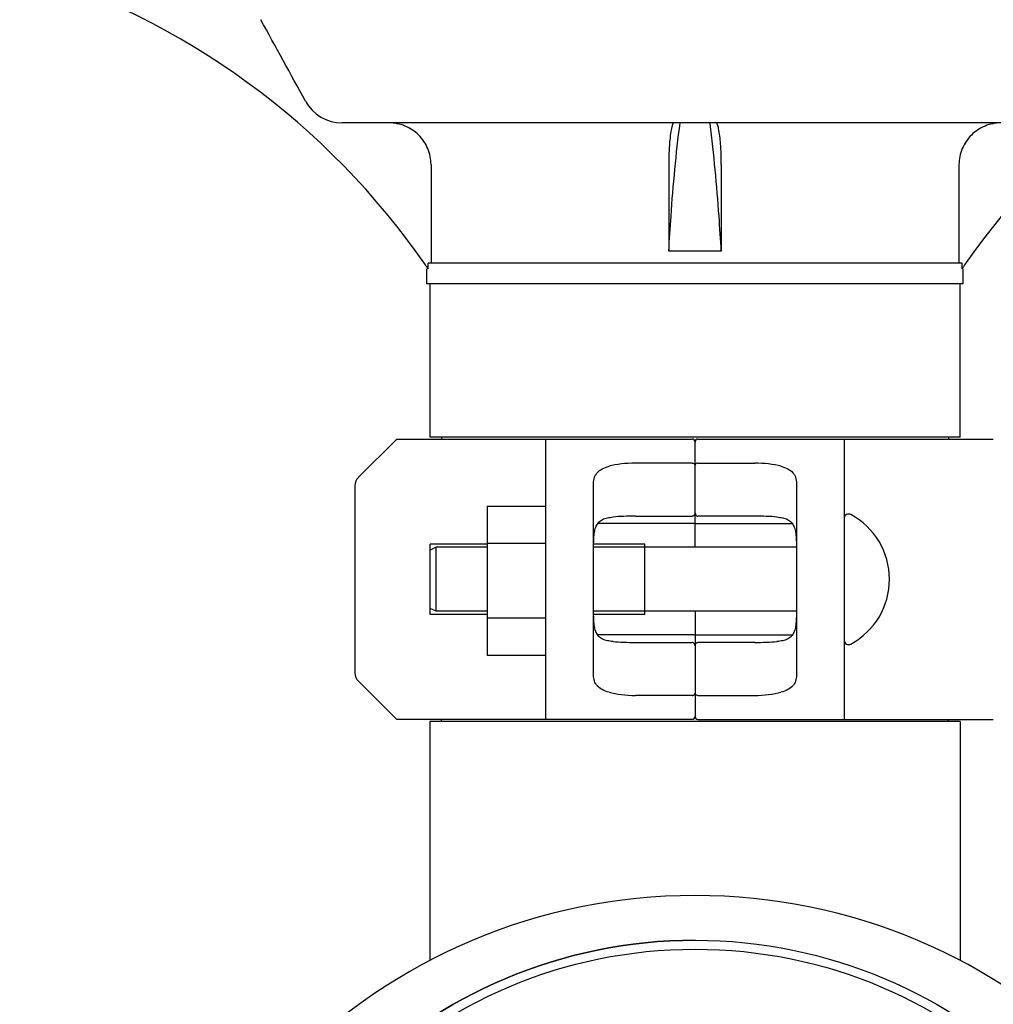
# Model space of a CAD drawing. Units: millimetres. Extents: x 8140 to 11561, y 1449 to 6182.
# Drawn here: x 10673 to 10836, y 4821 to 4986 of the extents above; entities that cross this region are included whole.
import ezdxf

# ---------------------------------------------------------------- set-up
doc = ezdxf.new("R2010")
doc.units = ezdxf.units.MM

msp = doc.modelspace()

# ---------------------------------------------------------------- linework, layer by layer
for p, q in [((10844.9, 4968.84), (10726.64, 4968.84)), ((10788.29, 4968.72), (10788.27, 4968.84)), ((10741.52, 4961.84), (10741.52, 4945.34)), ((10781.37, 4961.84), (10781.37, 4947.34)), ((10790.18, 4961.84), (10790.18, 4947.34)), ((10830.02, 4961.84), (10830.02, 4945.34)), ((10790.18, 4947.34), (10781.37, 4947.34)), ((10741.02, 4944.38), (10740.86, 4944.61)), ((10830.53, 4945.34), (10741.02, 4945.34)), ((10741.02, 4944.38), (10741.02, 4945.34)), ((10830.53, 4944.38), (10830.53, 4945.34)), ((10830.68, 4944.61), (10830.53, 4944.38)), ((10740.82, 4941.84), (10740.82, 4944.38)), ((10830.72, 4941.84), (10830.72, 4944.38)), ((10830.72, 4941.84), (10740.82, 4941.84)), ((10741.32, 4941.84), (10741.32, 4916.17)), ((10830.22, 4916.17), (10830.22, 4941.84)), ((10735.77, 4915.84), (10729.36, 4909.43)), ((10735.77, 4915.84), (10785.27, 4915.84)), ((10830.22, 4916.17), (10741.32, 4916.17)), ((10743.3, 4916.17), (10743.3, 4915.84)), ((10760.77, 4911.28), (10760.77, 4915.84)), ((10785.77, 4897.72), (10785.77, 4915.34)), ((10786.27, 4915.84), (10835.77, 4915.84)), ((10810.77, 4915.84), (10810.77, 4911.28)), ((10828.24, 4916.17), (10828.24, 4915.84)), ((10785.27, 4911.81), (10775.77, 4911.81)), ((10786.27, 4911.81), (10795.77, 4911.81)), ((10760.77, 4873.4), (10760.77, 4911.28)), ((10810.77, 4911.28), (10810.77, 4873.4)), ((10768.77, 4876.24), (10768.77, 4908.44)), ((10802.77, 4908.44), (10802.77, 4876.24)), ((10728.77, 4908.01), (10728.77, 4876.67)), ((10750.92, 4904.62), (10760.77, 4904.62)), ((10750.92, 4904.62), (10750.92, 4879.62)), ((10785.27, 4901.67), (10769.45, 4901.67)), ((10775.77, 4902.92), (10785.27, 4902.92)), ((10795.77, 4902.92), (10786.27, 4902.92)), ((10786.27, 4901.67), (10802.1, 4901.67)), ((10750.92, 4898.24), (10741.37, 4898.24)), ((10741.37, 4886.44), (10741.37, 4898.24)), ((10750.92, 4898.37), (10760.77, 4898.37)), ((10777.37, 4898.24), (10768.77, 4898.24)), ((10777.37, 4886.44), (10777.37, 4898.24)), ((10742.37, 4897.72), (10741.37, 4897.22)), ((10750.92, 4897.72), (10742.37, 4897.72)), ((10742.37, 4886.97), (10742.37, 4897.72)), ((10802.77, 4897.72), (10768.77, 4897.72)), ((10742.37, 4886.97), (10741.37, 4887.47)), ((10750.92, 4886.97), (10742.37, 4886.97)), ((10802.77, 4886.97), (10768.77, 4886.97)), ((10785.77, 4886.97), (10785.77, 4869.34)), ((10750.92, 4886.44), (10741.37, 4886.44)), ((10750.92, 4885.87), (10760.77, 4885.87)), ((10777.37, 4886.44), (10768.77, 4886.44)), ((10785.27, 4883.01), (10769.45, 4883.01)), ((10775.77, 4881.76), (10785.27, 4881.76)), ((10786.27, 4883.01), (10802.1, 4883.01)), ((10795.77, 4881.76), (10786.27, 4881.76)), ((10750.92, 4879.62), (10760.77, 4879.62)), ((10729.36, 4875.26), (10735.77, 4868.84)), ((10760.77, 4868.84), (10760.77, 4873.4)), ((10785.27, 4872.87), (10775.77, 4872.87)), ((10786.27, 4872.87), (10795.77, 4872.87)), ((10810.77, 4873.4), (10810.77, 4868.84)), ((10785.27, 4868.84), (10735.77, 4868.84)), ((10830.22, 4868.51), (10741.32, 4868.51)), ((10741.32, 4868.51), (10741.32, 4828.43)), ((10743.3, 4868.51), (10743.3, 4868.84)), ((10786.27, 4868.84), (10835.77, 4868.84)), ((10828.24, 4868.51), (10828.24, 4868.84)), ((10830.22, 4868.51), (10830.22, 4828.43))]:
    msp.add_line(p, q)
for radius in [81.5, 80]:
    msp.add_circle((10785.77, 4750.34), radius)
for centre, radius, start, end in [((10635.83, 4872.68), 127.3, 34.6352, 73.2254), ((10935.71, 4872.68), 127.3, 106.7746, 145.3648), ((10726.63, 4975.87), 7.03, 208.7926, 270.0447), ((10635.79, 4872.62), 127.37, 34.414, 34.6453), ((10935.76, 4872.62), 127.37, 145.3547, 145.586), ((10785.27, 4915.34), 0.5, 0, 90), ((10786.27, 4915.34), 0.5, 90, 179.9999), ((10730.77, 4908.01), 2, 135, 180), ((10811.52, 4902.53), 0.75, 61.8076, 173.4342), ((10806.06, 4892.34), 12.31, 298.1924, 61.8076), ((10811.52, 4882.15), 0.75, 186.5658, 298.1924), ((10730.77, 4876.67), 2, 180, 225), ((10785.27, 4869.34), 0.5, 270, 359.9999), ((10786.27, 4869.34), 0.5, 180, 270), ((10785.77, 4743.34), 96, 0, 180), ((10785.77, 4750.34), 81.5, 90, 270)]:
    msp.add_arc(centre, radius, start, end)
for centre, ratio, start_param, end_param in [((10775.77, 4909.43), 0.339673, 1.570796, 2.252629), ((10795.77, 4909.43), 0.339673, 0.888964, 1.570796), ((10775.77, 4901.97), 0.136661, 1.570796, 2.133791), ((10795.77, 4901.97), 0.136661, 1.007802, 1.570796), ((10775.77, 4882.71), 0.136661, -2.133791, -1.570796), ((10795.77, 4882.71), 0.136661, -1.570796, -1.007802), ((10775.77, 4875.25), 0.339673, -2.252629, -1.570796), ((10795.77, 4875.25), 0.339673, -1.570796, -0.888964)]:
    msp.add_ellipse(centre, major_axis=(7, 0), ratio=ratio, start_param=start_param, end_param=end_param)
msp.add_open_spline([(10720.48, 4972.48), (10717.98, 4977.03), (10715.49, 4981.58), (10712.99, 4986.13)], degree=3)
for points, knots in [([(10741.52, 4961.84), (10741.52, 4962.75), (10741.15, 4964.6), (10739.58, 4966.93), (10737.24, 4968.48), (10735.39, 4968.84), (10734.48, 4968.84)], [0, 0, 0, 0, 0.250029, 0.500017, 0.749994, 1, 1, 1, 1]), ([(10781.37, 4947.34), (10781.48, 4949.3), (10781.94, 4956.48), (10782.6, 4963.65), (10783.27, 4968.84)], [0, 0, 0, 0, 0.272962, 1, 1, 1, 1]), ([(10781.89, 4968.17), (10781.79, 4967.82), (10781.64, 4966.97), (10781.42, 4964.86), (10781.37, 4963.1), (10781.37, 4961.84)], [0, 0, 0, 0, 0.171858, 0.40784, 1, 1, 1, 1]), ([(10782.27, 4968.84), (10782.18, 4968.84), (10781.99, 4968.58), (10781.93, 4968.34), (10781.89, 4968.17)], [0, 0, 0, 0, 0.327105, 1, 1, 1, 1]), ([(10790.18, 4947.34), (10790.06, 4949.29), (10789.61, 4956.43), (10788.95, 4963.56), (10788.29, 4968.72)], [0, 0, 0, 0, 0.272758, 1, 1, 1, 1]), ([(10789.72, 4967.9), (10789.67, 4968.14), (10789.6, 4968.44), (10789.38, 4968.84), (10789.27, 4968.84)], [0, 0, 0, 0, 0.687392, 1, 1, 1, 1]), ([(10790.18, 4961.84), (10790.18, 4963.01), (10790.11, 4965.04), (10789.91, 4967.07), (10789.72, 4967.9)], [0, 0, 0, 0, 0.577963, 1, 1, 1, 1]), ([(10837.06, 4968.84), (10836.15, 4968.84), (10834.31, 4968.48), (10831.97, 4966.93), (10830.39, 4964.6), (10830.02, 4962.75), (10830.02, 4961.84)], [0, 0, 0, 0, 0.250004, 0.499981, 0.749973, 1, 1, 1, 1]), ([(10785.27, 4911.81), (10785.34, 4911.81), (10785.48, 4911.79), (10785.64, 4911.71), (10785.75, 4911.59), (10785.77, 4911.49), (10785.77, 4911.45)], [0, 0, 0, 0, 0.315941, 0.586604, 0.80788, 1, 1, 1, 1]), ([(10786.27, 4911.81), (10786.2, 4911.81), (10786.07, 4911.79), (10785.9, 4911.71), (10785.8, 4911.59), (10785.77, 4911.49), (10785.77, 4911.45)], [0, 0, 0, 0, 0.315941, 0.586604, 0.80788, 1, 1, 1, 1]), ([(10768.77, 4908.44), (10768.77, 4908.76), (10768.83, 4909.25), (10769.1, 4909.83), (10769.49, 4910.36), (10770.24, 4910.91), (10770.96, 4911.17), (10771.36, 4911.28)], [0, 0, 0, 0, 0.231859, 0.343155, 0.456114, 0.703259, 1, 1, 1, 1]), ([(10800.18, 4911.28), (10800.58, 4911.17), (10801.3, 4910.91), (10802.06, 4910.36), (10802.45, 4909.83), (10802.71, 4909.25), (10802.77, 4908.76), (10802.77, 4908.44)], [0, 0, 0, 0, 0.296742, 0.543886, 0.656846, 0.768141, 1, 1, 1, 1]), ([(10785.77, 4903.5), (10785.77, 4903.37), (10785.71, 4903.17), (10785.51, 4902.97), (10785.35, 4902.92), (10785.27, 4902.92)], [0, 0, 0, 0, 0.455125, 0.710933, 1, 1, 1, 1]), ([(10785.77, 4903.5), (10785.77, 4903.37), (10785.83, 4903.17), (10786.04, 4902.97), (10786.19, 4902.92), (10786.27, 4902.92)], [0, 0, 0, 0, 0.455125, 0.710933, 1, 1, 1, 1]), ([(10768.77, 4897.2), (10768.77, 4897.59), (10768.77, 4898.34), (10768.81, 4899.42), (10768.92, 4900.4), (10769.16, 4901.25), (10769.6, 4901.94), (10770.27, 4902.41), (10771.11, 4902.67), (10771.71, 4902.75), (10772.04, 4902.78)], [0, 0, 0, 0, 0.156117, 0.302114, 0.433848, 0.549598, 0.653214, 0.756043, 0.870074, 1, 1, 1, 1]), ([(10785.77, 4901.73), (10785.77, 4901.73), (10785.76, 4901.72), (10785.73, 4901.71), (10785.68, 4901.7), (10785.59, 4901.69), (10785.45, 4901.67), (10785.34, 4901.67), (10785.27, 4901.67)], [0, 0, 0, 0, 0.029465, 0.089147, 0.181448, 0.3043, 0.624044, 1, 1, 1, 1]), ([(10785.77, 4901.73), (10785.77, 4901.73), (10785.79, 4901.72), (10785.81, 4901.71), (10785.86, 4901.7), (10785.95, 4901.69), (10786.09, 4901.67), (10786.21, 4901.67), (10786.27, 4901.67)], [0, 0, 0, 0, 0.029465, 0.089147, 0.181448, 0.3043, 0.624044, 1, 1, 1, 1]), ([(10799.51, 4902.78), (10799.83, 4902.75), (10800.44, 4902.67), (10801.27, 4902.41), (10801.94, 4901.94), (10802.38, 4901.25), (10802.62, 4900.4), (10802.73, 4899.42), (10802.77, 4898.34), (10802.77, 4897.59), (10802.77, 4897.2)], [0, 0, 0, 0, 0.129926, 0.243958, 0.346788, 0.450406, 0.566157, 0.69789, 0.843884, 1, 1, 1, 1]), ([(10772.04, 4881.91), (10771.71, 4881.93), (10771.11, 4882.01), (10770.27, 4882.27), (10769.6, 4882.74), (10769.16, 4883.43), (10768.92, 4884.28), (10768.81, 4885.26), (10768.77, 4886.34), (10768.77, 4887.1), (10768.77, 4887.48)], [0, 0, 0, 0, 0.129926, 0.243958, 0.346788, 0.450406, 0.566157, 0.69789, 0.843884, 1, 1, 1, 1]), ([(10802.77, 4887.48), (10802.77, 4887.1), (10802.77, 4886.34), (10802.73, 4885.26), (10802.62, 4884.28), (10802.38, 4883.43), (10801.94, 4882.74), (10801.27, 4882.27), (10800.44, 4882.01), (10799.83, 4881.93), (10799.51, 4881.91)], [0, 0, 0, 0, 0.156117, 0.302114, 0.433848, 0.549598, 0.653214, 0.756043, 0.870074, 1, 1, 1, 1]), ([(10785.77, 4882.95), (10785.77, 4882.95), (10785.76, 4882.96), (10785.73, 4882.97), (10785.68, 4882.98), (10785.59, 4883), (10785.45, 4883.01), (10785.34, 4883.01), (10785.27, 4883.01)], [0, 0, 0, 0, 0.029465, 0.089147, 0.181448, 0.3043, 0.624044, 1, 1, 1, 1]), ([(10785.77, 4881.18), (10785.77, 4881.31), (10785.71, 4881.52), (10785.51, 4881.71), (10785.35, 4881.76), (10785.27, 4881.76)], [0, 0, 0, 0, 0.455125, 0.710933, 1, 1, 1, 1]), ([(10785.77, 4882.95), (10785.77, 4882.95), (10785.79, 4882.96), (10785.81, 4882.97), (10785.86, 4882.98), (10785.95, 4883), (10786.09, 4883.01), (10786.21, 4883.01), (10786.27, 4883.01)], [0, 0, 0, 0, 0.029465, 0.089147, 0.181448, 0.3043, 0.624044, 1, 1, 1, 1]), ([(10785.77, 4881.18), (10785.77, 4881.31), (10785.83, 4881.52), (10786.04, 4881.71), (10786.19, 4881.76), (10786.27, 4881.76)], [0, 0, 0, 0, 0.455125, 0.710933, 1, 1, 1, 1]), ([(10771.36, 4873.4), (10770.96, 4873.51), (10770.24, 4873.77), (10769.49, 4874.32), (10769.1, 4874.85), (10768.83, 4875.43), (10768.77, 4875.92), (10768.77, 4876.24)], [0, 0, 0, 0, 0.296742, 0.543886, 0.656846, 0.768141, 1, 1, 1, 1]), ([(10802.77, 4876.24), (10802.77, 4875.92), (10802.71, 4875.43), (10802.45, 4874.85), (10802.06, 4874.32), (10801.3, 4873.77), (10800.58, 4873.51), (10800.18, 4873.4)], [0, 0, 0, 0, 0.231859, 0.343155, 0.456114, 0.703259, 1, 1, 1, 1]), ([(10785.27, 4872.87), (10785.34, 4872.87), (10785.48, 4872.89), (10785.64, 4872.98), (10785.75, 4873.09), (10785.77, 4873.19), (10785.77, 4873.23)], [0, 0, 0, 0, 0.315941, 0.586604, 0.80788, 1, 1, 1, 1]), ([(10786.27, 4872.87), (10786.2, 4872.87), (10786.07, 4872.89), (10785.9, 4872.98), (10785.8, 4873.09), (10785.77, 4873.19), (10785.77, 4873.23)], [0, 0, 0, 0, 0.315941, 0.586604, 0.80788, 1, 1, 1, 1])]:
    msp.add_open_spline(points, degree=3, knots=knots)

doc.saveas('drawing.dxf')
